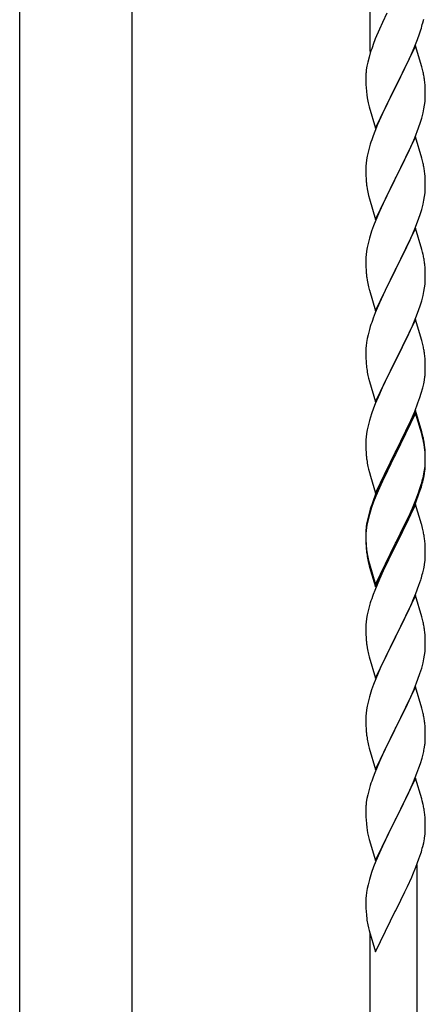
# Model space of a CAD drawing. Units: millimetres. Extents: x 0 to 8280, y 0 to 5795.
# Drawn here: x 1553 to 1699, y 1677 to 2031 of the extents above; entities that cross this region are included whole.
import ezdxf

# ---------------------------------------------------------------- set-up
doc = ezdxf.new("R2010")
doc.units = ezdxf.units.MM
doc.layers.add('YKK_A1', color=4, linetype='Continuous', lineweight=30)

msp = doc.modelspace()

# ---------------------------------------------------------------- linework, layer by layer
at = {"layer": 'YKK_A1', "linetype": 'Continuous'}
for p, q in [((1678.8, 2020.02), (1678.8, 2195.19)), ((1684.81, 2033.79), (1683.25, 2030.5)), ((1683.25, 2030.5), (1682.14, 2028.04)), ((1697.78, 2030.28), (1698.11, 2031.7)), ((1682.14, 2028.04), (1680.67, 2024.51)), ((1695.86, 2024.34), (1696.59, 2026.36)), ((1696.59, 2026.36), (1697.08, 2027.85)), ((1680.67, 2024.51), (1679.9, 2022.48)), ((1695.2, 2022.09), (1687.97, 2007.23)), ((1694.66, 2021.3), (1695.86, 2024.34)), ((1697.46, 2014.45), (1695.2, 2022.09)), ((1678.87, 2019.48), (1678.43, 2018.01)), ((1692.48, 2016.35), (1693.59, 2018.79)), ((1693.59, 2018.79), (1694.66, 2021.3)), ((1677.94, 2016.1), (1677.65, 2014.71)), ((1678.43, 2018.01), (1677.94, 2016.1)), ((1691.36, 2014), (1692.48, 2016.35)), ((1677.26, 2011.29), (1677.25, 2010.89)), ((1677.3, 2012.11), (1677.26, 2011.29)), ((1677.65, 2014.71), (1677.43, 2013.38)), ((1689.86, 2010.95), (1691.36, 2014)), ((1697.71, 2013.49), (1697.46, 2014.45)), ((1697.93, 2012.55), (1697.71, 2013.49)), ((1677.25, 2010.89), (1677.27, 2009.03)), ((1677.27, 2009.03), (1677.3, 2008.02)), ((1677.3, 2008.02), (1677.35, 2007.08)), ((1688.14, 2007.56), (1689.86, 2010.95)), ((1698.58, 2007.68), (1698.47, 2009.1)), ((1677.35, 2007.08), (1677.45, 2005.64)), ((1677.45, 2005.64), (1677.6, 2004.33)), ((1677.6, 2004.33), (1677.74, 2003.34)), ((1680.75, 1992.37), (1687.97, 2007.23)), ((1687.81, 2006.9), (1685.02, 2001.37)), ((1687.97, 2007.23), (1687.81, 2006.9)), ((1687.97, 2007.23), (1688.14, 2007.56)), ((1698.64, 2006.44), (1698.58, 2007.68)), ((1698.69, 2004.71), (1698.64, 2006.44)), ((1698.69, 2003.57), (1698.69, 2004.71)), ((1678.23, 2000.97), (1678.48, 2000.02)), ((1685.02, 2001.37), (1683.7, 1998.59)), ((1698.21, 1999.29), (1698.45, 2000.64)), ((1698.45, 2000.64), (1698.61, 2001.94)), ((1698.61, 2001.94), (1698.67, 2002.77)), ((1698.67, 2002.77), (1698.69, 2003.57)), ((1678.48, 2000.02), (1680.75, 1992.37)), ((1683.25, 1997.63), (1681.5, 1993.67)), ((1683.7, 1998.59), (1683.25, 1997.63)), ((1697.38, 1995.97), (1697.9, 1997.89)), ((1697.9, 1997.89), (1698.21, 1999.29)), ((1681.5, 1993.67), (1680.47, 1991.14)), ((1696.24, 1992.48), (1696.92, 1994.49)), ((1696.92, 1994.49), (1697.38, 1995.97)), ((1680.47, 1991.14), (1679.9, 1989.62)), ((1694.87, 1988.94), (1696.24, 1992.48)), ((1678.87, 1986.61), (1678.43, 1985.14)), ((1695.2, 1989.22), (1687.97, 1974.36)), ((1692.48, 1983.48), (1694.02, 1986.92)), ((1694.02, 1986.92), (1694.87, 1988.94)), ((1697.46, 1981.57), (1695.2, 1989.22)), ((1678.05, 1983.7), (1677.74, 1982.3)), ((1678.43, 1985.14), (1678.05, 1983.7)), ((1691.36, 1981.13), (1692.48, 1983.48)), ((1677.34, 1979.66), (1677.28, 1978.83)), ((1677.5, 1980.95), (1677.34, 1979.66)), ((1677.74, 1982.3), (1677.5, 1980.95)), ((1689.86, 1978.08), (1691.36, 1981.13)), ((1697.71, 1980.62), (1697.46, 1981.57)), ((1697.93, 1979.68), (1697.71, 1980.62)), ((1677.28, 1978.83), (1677.25, 1978.03)), ((1677.25, 1978.03), (1677.27, 1976.17)), ((1677.27, 1976.17), (1677.3, 1975.16)), ((1688.14, 1974.69), (1689.86, 1978.08)), ((1698.58, 1974.81), (1698.47, 1976.22)), ((1677.3, 1975.16), (1677.35, 1974.22)), ((1677.35, 1974.22), (1677.43, 1973.05)), ((1680.75, 1959.5), (1687.97, 1974.36)), ((1687.63, 1973.69), (1684.81, 1968.05)), ((1687.97, 1974.36), (1687.63, 1973.69)), ((1687.97, 1974.36), (1688.14, 1974.69)), ((1698.64, 1973.57), (1698.58, 1974.81)), ((1698.69, 1971.84), (1698.64, 1973.57)), ((1677.6, 1971.46), (1677.74, 1970.47)), ((1698.45, 1967.77), (1698.61, 1969.07)), ((1698.61, 1969.07), (1698.67, 1969.9)), ((1698.67, 1969.9), (1698.69, 1970.7)), ((1698.69, 1970.7), (1698.69, 1971.84)), ((1678.23, 1968.11), (1678.55, 1966.91)), ((1678.55, 1966.91), (1680.75, 1959.5)), ((1683.47, 1965.25), (1682.14, 1962.3)), ((1684.81, 1968.05), (1683.47, 1965.25)), ((1697.9, 1965.02), (1698.21, 1966.42)), ((1698.21, 1966.42), (1698.45, 1967.77)), ((1682.14, 1962.3), (1680.87, 1959.28)), ((1696.24, 1959.61), (1696.92, 1961.62)), ((1696.92, 1961.62), (1697.38, 1963.1)), ((1697.38, 1963.1), (1697.9, 1965.02)), ((1680.87, 1959.28), (1680.08, 1957.25)), ((1694.87, 1956.07), (1696.24, 1959.61)), ((1679.36, 1955.24), (1678.57, 1952.76)), ((1680.08, 1957.25), (1679.36, 1955.24)), ((1695.2, 1956.35), (1687.97, 1941.49)), ((1694.02, 1954.06), (1694.87, 1956.07)), ((1697.46, 1948.71), (1695.2, 1956.35)), ((1678.57, 1952.76), (1678.05, 1950.83)), ((1692.03, 1949.66), (1692.7, 1951.1)), ((1692.7, 1951.1), (1694.02, 1954.06)), ((1677.5, 1948.08), (1677.34, 1946.79)), ((1677.74, 1949.43), (1677.5, 1948.08)), ((1678.05, 1950.83), (1677.74, 1949.43)), ((1690.92, 1947.36), (1692.03, 1949.66)), ((1697.71, 1947.75), (1697.46, 1948.71)), ((1697.93, 1946.81), (1697.71, 1947.75)), ((1677.28, 1945.96), (1677.25, 1945.16)), ((1677.25, 1945.16), (1677.27, 1943.3)), ((1677.34, 1946.79), (1677.28, 1945.96)), ((1688.14, 1941.83), (1690.92, 1947.36)), ((1677.27, 1943.3), (1677.3, 1942.29)), ((1677.3, 1942.29), (1677.35, 1941.35)), ((1677.35, 1941.35), (1677.43, 1940.18)), ((1680.75, 1926.63), (1687.97, 1941.49)), ((1687.81, 1941.16), (1684.81, 1935.18)), ((1687.97, 1941.49), (1687.81, 1941.16)), ((1687.97, 1941.49), (1688.14, 1941.83)), ((1698.58, 1941.94), (1698.47, 1943.36)), ((1698.64, 1940.7), (1698.58, 1941.94)), ((1698.69, 1938.97), (1698.64, 1940.7)), ((1677.6, 1938.59), (1677.74, 1937.6)), ((1698.61, 1936.2), (1698.67, 1937.03)), ((1698.67, 1937.03), (1698.69, 1937.83)), ((1698.69, 1937.83), (1698.69, 1938.97)), ((1678.23, 1935.24), (1678.48, 1934.28)), ((1678.48, 1934.28), (1678.55, 1934.04)), ((1678.55, 1934.04), (1680.75, 1926.63)), ((1684.81, 1935.18), (1683.47, 1932.38)), ((1697.9, 1932.15), (1698.21, 1933.55)), ((1698.21, 1933.55), (1698.45, 1934.9)), ((1698.45, 1934.9), (1698.61, 1936.2)), ((1683.47, 1932.38), (1682.14, 1929.43)), ((1696.92, 1928.75), (1697.38, 1930.23)), ((1697.38, 1930.23), (1697.9, 1932.15)), ((1682.14, 1929.43), (1680.67, 1925.9)), ((1695.28, 1924.21), (1696.24, 1926.75)), ((1696.24, 1926.75), (1696.92, 1928.75)), ((1680.67, 1925.9), (1679.9, 1923.88)), ((1695.2, 1923.48), (1687.97, 1908.62)), ((1694.02, 1921.19), (1695.28, 1924.21)), ((1697.46, 1915.84), (1695.2, 1923.48)), ((1678.57, 1919.89), (1678.05, 1917.96)), ((1678.87, 1920.87), (1678.57, 1919.89)), ((1692.7, 1918.23), (1694.02, 1921.19)), ((1677.74, 1916.57), (1677.5, 1915.21)), ((1678.05, 1917.96), (1677.74, 1916.57)), ((1688.14, 1908.95), (1692.7, 1918.23)), ((1697.71, 1914.88), (1697.46, 1915.84)), ((1677.28, 1913.09), (1677.25, 1912.29)), ((1677.25, 1912.29), (1677.27, 1910.43)), ((1677.34, 1913.92), (1677.28, 1913.09)), ((1677.5, 1915.21), (1677.34, 1913.92)), ((1697.93, 1913.94), (1697.71, 1914.88)), ((1677.27, 1910.43), (1677.3, 1909.42)), ((1677.3, 1909.42), (1677.35, 1908.48)), ((1677.35, 1908.48), (1677.43, 1907.31)), ((1680.75, 1893.76), (1687.97, 1908.62)), ((1687.97, 1908.62), (1687.81, 1908.29)), ((1687.97, 1908.62), (1688.14, 1908.95)), ((1698.58, 1909.08), (1698.47, 1910.49)), ((1698.64, 1907.84), (1698.58, 1909.08)), ((1686.09, 1904.91), (1683.92, 1900.46)), ((1687.81, 1908.29), (1686.09, 1904.91)), ((1698.69, 1906.11), (1698.64, 1907.84)), ((1698.67, 1904.16), (1698.69, 1904.96)), ((1698.69, 1904.96), (1698.69, 1906.11)), ((1678.02, 1903.31), (1678.23, 1902.37)), ((1678.23, 1902.37), (1678.55, 1901.17)), ((1698.11, 1900.22), (1698.38, 1901.59)), ((1698.38, 1901.59), (1698.57, 1902.91)), ((1678.55, 1901.17), (1680.75, 1893.76)), ((1682.8, 1898.05), (1682.14, 1896.57)), ((1683.92, 1900.46), (1682.8, 1898.05)), ((1697.23, 1896.87), (1697.78, 1898.81)), ((1697.78, 1898.81), (1698.11, 1900.22)), ((1682.14, 1896.57), (1680.67, 1893.04)), ((1696.05, 1893.37), (1696.76, 1895.38)), ((1696.76, 1895.38), (1697.23, 1896.87)), ((1680.08, 1891.52), (1679.36, 1889.5)), ((1680.67, 1893.04), (1680.08, 1891.52)), ((1694.87, 1890.33), (1696.05, 1893.37)), ((1679.36, 1889.5), (1678.57, 1887.02)), ((1695.2, 1890.61), (1687.97, 1875.75)), ((1695.2, 1889.7), (1687.97, 1874.84)), ((1692.48, 1884.88), (1693.59, 1887.32)), ((1693.59, 1887.32), (1694.87, 1890.33)), ((1697.46, 1882.97), (1695.2, 1890.61)), ((1697.4, 1882.3), (1695.2, 1889.7)), ((1677.74, 1883.7), (1677.5, 1882.34)), ((1678.05, 1885.09), (1677.74, 1883.7)), ((1678.57, 1887.02), (1678.05, 1885.09)), ((1691.81, 1883.45), (1692.48, 1884.88)), ((1677.28, 1880.22), (1677.25, 1879.42)), ((1677.34, 1881.05), (1677.28, 1880.22)), ((1677.5, 1882.34), (1677.34, 1881.05)), ((1689.86, 1879.47), (1691.81, 1883.45)), ((1697.59, 1881.57), (1697.4, 1882.3)), ((1697.71, 1882.01), (1697.46, 1882.97)), ((1697.93, 1880.16), (1697.59, 1881.57)), ((1697.93, 1881.07), (1697.71, 1882.01)), ((1677.25, 1879.42), (1677.27, 1877.56)), ((1677.27, 1877.56), (1677.3, 1876.55)), ((1677.3, 1876.55), (1677.35, 1875.61)), ((1688.14, 1876.09), (1689.86, 1879.47)), ((1698.58, 1876.21), (1698.47, 1877.62)), ((1698.58, 1875.29), (1698.47, 1876.7)), ((1677.35, 1875.61), (1677.43, 1874.44)), ((1680.75, 1860.9), (1687.97, 1875.75)), ((1687.63, 1875.08), (1684.36, 1868.53)), ((1687.63, 1874.17), (1685.02, 1868.98)), ((1687.97, 1875.75), (1687.63, 1875.08)), ((1687.97, 1874.84), (1687.63, 1874.17)), ((1687.97, 1875.75), (1688.14, 1876.09)), ((1698.64, 1874.96), (1698.58, 1876.21)), ((1698.64, 1874.05), (1698.58, 1875.29)), ((1698.69, 1873.24), (1698.64, 1874.96)), ((1698.69, 1872.32), (1698.64, 1874.05)), ((1698.69, 1872.09), (1698.69, 1873.24)), ((1678.02, 1870.44), (1678.23, 1869.5)), ((1678.23, 1869.5), (1678.55, 1868.3)), ((1698.45, 1869.17), (1698.61, 1870.46)), ((1698.61, 1870.46), (1698.67, 1871.29)), ((1698.67, 1871.29), (1698.69, 1872.09)), ((1698.67, 1870.37), (1698.69, 1871.17)), ((1698.69, 1871.17), (1698.69, 1872.32)), ((1678.55, 1868.3), (1678.91, 1867.03)), ((1678.91, 1867.03), (1680.75, 1860.9)), ((1683.25, 1866.16), (1682.14, 1863.7)), ((1684.36, 1868.53), (1683.25, 1866.16)), ((1683.7, 1866.2), (1683.25, 1865.24)), ((1685.02, 1868.98), (1683.7, 1866.2)), ((1697.78, 1865.02), (1698.11, 1866.44)), ((1697.9, 1866.42), (1698.21, 1867.82)), ((1698.11, 1866.44), (1698.38, 1867.8)), ((1698.21, 1867.82), (1698.45, 1869.17)), ((1698.38, 1867.8), (1698.57, 1869.12)), ((1682.14, 1863.7), (1680.67, 1860.17)), ((1682.14, 1862.78), (1680.87, 1859.76)), ((1683.25, 1865.24), (1682.14, 1862.78)), ((1696.24, 1861.01), (1696.76, 1862.52)), ((1696.41, 1860.6), (1697.08, 1862.59)), ((1696.76, 1862.52), (1697.23, 1864)), ((1680.67, 1860.17), (1679.9, 1858.14)), ((1680.87, 1859.76), (1680.08, 1857.73)), ((1695.28, 1858.48), (1696.24, 1861.01)), ((1695.28, 1857.56), (1696.41, 1860.6)), ((1679.36, 1855.71), (1678.57, 1853.24)), ((1680.08, 1857.73), (1679.36, 1855.71)), ((1695.2, 1856.83), (1687.97, 1841.97)), ((1692.7, 1852.49), (1694.02, 1855.45)), ((1694.02, 1855.45), (1695.28, 1858.48)), ((1694.24, 1855.03), (1695.28, 1857.56)), ((1697.33, 1849.67), (1695.2, 1856.83)), ((1677.94, 1851.76), (1677.65, 1850.37)), ((1678.43, 1853.66), (1677.94, 1851.76)), ((1678.57, 1853.24), (1678.05, 1851.31)), ((1678.87, 1855.13), (1678.43, 1853.66)), ((1691.36, 1849.66), (1692.7, 1852.49)), ((1692.25, 1850.61), (1693.8, 1854.03)), ((1693.8, 1854.03), (1694.24, 1855.03)), ((1677.5, 1848.56), (1677.34, 1847.26)), ((1677.65, 1850.37), (1677.43, 1849.04)), ((1677.74, 1849.91), (1677.5, 1848.56)), ((1678.05, 1851.31), (1677.74, 1849.91)), ((1688.14, 1843.22), (1691.36, 1849.66)), ((1689.86, 1845.69), (1691.36, 1848.74)), ((1691.36, 1848.74), (1692.25, 1850.61)), ((1697.4, 1849.43), (1697.33, 1849.67)), ((1697.71, 1848.23), (1697.4, 1849.43)), ((1697.93, 1847.29), (1697.71, 1848.23)), ((1677.26, 1846.95), (1677.25, 1846.55)), ((1677.25, 1846.55), (1677.27, 1844.69)), ((1677.28, 1846.43), (1677.25, 1845.63)), ((1677.25, 1845.63), (1677.27, 1843.77)), ((1677.3, 1847.76), (1677.26, 1846.95)), ((1677.27, 1844.69), (1677.3, 1843.68)), ((1677.34, 1847.26), (1677.28, 1846.43)), ((1688.14, 1842.3), (1689.86, 1845.69)), ((1677.27, 1843.77), (1677.3, 1842.76)), ((1677.3, 1843.68), (1677.35, 1842.74)), ((1677.3, 1842.76), (1677.35, 1841.82)), ((1677.35, 1842.74), (1677.43, 1841.58)), ((1677.35, 1841.82), (1677.43, 1840.66)), ((1680.75, 1828.03), (1687.97, 1842.88)), ((1680.75, 1827.11), (1687.97, 1841.97)), ((1687.81, 1841.64), (1685.02, 1836.1)), ((1687.97, 1841.97), (1687.81, 1841.64)), ((1687.97, 1842.88), (1688.14, 1843.22)), ((1687.97, 1841.97), (1688.14, 1842.3)), ((1698.58, 1842.42), (1698.47, 1843.83)), ((1698.64, 1841.18), (1698.58, 1842.42)), ((1698.69, 1839.45), (1698.64, 1841.18)), ((1677.6, 1839.98), (1677.74, 1839)), ((1698.67, 1837.5), (1698.69, 1838.3)), ((1698.69, 1838.3), (1698.69, 1839.45)), ((1677.97, 1836.89), (1678.23, 1835.72)), ((1678.23, 1836.63), (1678.55, 1835.43)), ((1678.23, 1835.72), (1678.48, 1834.76)), ((1678.48, 1834.76), (1678.99, 1832.98)), ((1678.55, 1835.43), (1680.75, 1828.03)), ((1685.02, 1836.1), (1683.47, 1832.85)), ((1698.11, 1833.57), (1698.38, 1834.93)), ((1698.38, 1834.93), (1698.57, 1836.25)), ((1678.99, 1832.98), (1680.75, 1827.11)), ((1683.47, 1832.85), (1682.14, 1829.91)), ((1697.78, 1832.15), (1698.11, 1833.57)), ((1682.14, 1829.91), (1680.47, 1825.87)), ((1695.28, 1824.69), (1696.41, 1827.73)), ((1696.41, 1827.73), (1697.08, 1829.72)), ((1680.47, 1825.87), (1679.9, 1824.35)), ((1695.2, 1823.96), (1687.97, 1809.1)), ((1694.24, 1822.16), (1695.28, 1824.69)), ((1697.46, 1816.32), (1695.2, 1823.96)), ((1678.57, 1820.36), (1678.05, 1818.44)), ((1678.87, 1821.35), (1678.57, 1820.36)), ((1692.25, 1817.74), (1693.8, 1821.16)), ((1693.8, 1821.16), (1694.24, 1822.16)), ((1677.74, 1817.04), (1677.5, 1815.69)), ((1678.05, 1818.44), (1677.74, 1817.04)), ((1691.36, 1815.87), (1692.25, 1817.74)), ((1697.71, 1815.36), (1697.46, 1816.32)), ((1677.28, 1813.56), (1677.25, 1812.76)), ((1677.25, 1812.76), (1677.27, 1810.9)), ((1677.34, 1814.39), (1677.28, 1813.56)), ((1677.5, 1815.69), (1677.34, 1814.39)), ((1688.14, 1809.43), (1689.86, 1812.82)), ((1689.86, 1812.82), (1691.36, 1815.87)), ((1697.93, 1814.42), (1697.71, 1815.36)), ((1677.27, 1810.9), (1677.3, 1809.89)), ((1677.3, 1809.89), (1677.35, 1808.95)), ((1680.75, 1794.24), (1687.97, 1809.1)), ((1687.97, 1809.1), (1687.45, 1808.08)), ((1687.97, 1809.1), (1688.14, 1809.43)), ((1698.58, 1809.55), (1698.47, 1810.97)), ((1698.64, 1808.31), (1698.58, 1809.55)), ((1677.35, 1808.95), (1677.43, 1807.79)), ((1677.6, 1806.2), (1677.74, 1805.21)), ((1687.45, 1808.08), (1684.81, 1802.79)), ((1698.69, 1806.58), (1698.64, 1808.31)), ((1698.69, 1805.44), (1698.69, 1806.58)), ((1678.23, 1802.84), (1678.48, 1801.89)), ((1684.81, 1802.79), (1683.7, 1800.46)), ((1698.21, 1801.16), (1698.45, 1802.51)), ((1698.45, 1802.51), (1698.61, 1803.81)), ((1698.61, 1803.81), (1698.67, 1804.64)), ((1698.67, 1804.64), (1698.69, 1805.44)), ((1678.48, 1801.89), (1680.75, 1794.24)), ((1683.7, 1800.46), (1682.58, 1798.04)), ((1697.38, 1797.84), (1697.9, 1799.76)), ((1697.9, 1799.76), (1698.21, 1801.16)), ((1682.58, 1798.04), (1680.87, 1794.02)), ((1696.05, 1793.85), (1696.76, 1795.86)), ((1696.76, 1795.86), (1697.38, 1797.84)), ((1680.08, 1791.99), (1679.36, 1789.98)), ((1680.87, 1794.02), (1680.08, 1791.99)), ((1694.66, 1790.3), (1696.05, 1793.85)), ((1679.36, 1789.98), (1678.57, 1787.5)), ((1695.2, 1791.09), (1687.97, 1776.23)), ((1692.25, 1784.87), (1693.59, 1787.8)), ((1693.59, 1787.8), (1694.66, 1790.3)), ((1697.46, 1783.44), (1695.2, 1791.09)), ((1678.05, 1785.57), (1677.74, 1784.18)), ((1678.57, 1787.5), (1678.05, 1785.57)), ((1688.14, 1776.56), (1692.25, 1784.87)), ((1677.28, 1780.7), (1677.25, 1779.9)), ((1677.34, 1781.53), (1677.28, 1780.7)), ((1677.5, 1782.82), (1677.34, 1781.53)), ((1677.74, 1784.18), (1677.5, 1782.82)), ((1697.71, 1782.49), (1697.46, 1783.44)), ((1697.93, 1781.55), (1697.71, 1782.49)), ((1677.25, 1779.9), (1677.27, 1778.04)), ((1677.27, 1778.04), (1677.3, 1777.03)), ((1698.58, 1776.68), (1698.47, 1778.1)), ((1677.3, 1777.03), (1677.35, 1776.09)), ((1677.35, 1776.09), (1677.43, 1774.92)), ((1680.75, 1761.37), (1687.97, 1776.23)), ((1687.63, 1775.56), (1685.02, 1770.37)), ((1687.97, 1776.23), (1687.63, 1775.56)), ((1687.97, 1776.23), (1688.14, 1776.56)), ((1698.64, 1775.44), (1698.58, 1776.68)), ((1698.69, 1773.71), (1698.64, 1775.44)), ((1698.69, 1772.57), (1698.69, 1773.71)), ((1677.97, 1771.15), (1678.23, 1769.98)), ((1685.02, 1770.37), (1683.92, 1768.07)), ((1698.3, 1768.75), (1698.51, 1770.08)), ((1678.23, 1769.98), (1678.48, 1769.02)), ((1678.48, 1769.02), (1680.75, 1761.37)), ((1683.25, 1766.63), (1682.14, 1764.17)), ((1683.92, 1768.07), (1683.25, 1766.63)), ((1697.52, 1765.45), (1697.9, 1766.89)), ((1682.14, 1764.17), (1680.47, 1760.14)), ((1696.41, 1761.99), (1696.92, 1763.49)), ((1696.92, 1763.49), (1697.52, 1765.45)), ((1680.47, 1760.14), (1679.9, 1758.62)), ((1694.45, 1756.93), (1695.67, 1759.97)), ((1695.67, 1759.97), (1696.41, 1761.99)), ((1695.2, 1758.22), (1687.97, 1743.37)), ((1693.59, 1754.93), (1694.45, 1756.93)), ((1697.4, 1750.82), (1695.2, 1758.22)), ((1678.43, 1754.14), (1677.94, 1752.23)), ((1678.87, 1755.61), (1678.43, 1754.14)), ((1692.25, 1752.01), (1693.59, 1754.93)), ((1677.65, 1750.85), (1677.43, 1749.51)), ((1677.94, 1752.23), (1677.65, 1750.85)), ((1690.07, 1747.5), (1691.58, 1750.6)), ((1691.58, 1750.6), (1692.25, 1752.01)), ((1697.59, 1750.1), (1697.4, 1750.82)), ((1697.93, 1748.68), (1697.59, 1750.1)), ((1677.26, 1747.42), (1677.25, 1747.03)), ((1677.25, 1747.03), (1677.27, 1745.17)), ((1677.3, 1748.24), (1677.26, 1747.42)), ((1688.14, 1743.7), (1690.07, 1747.5)), ((1698.58, 1743.81), (1698.47, 1745.23)), ((1677.27, 1745.17), (1677.3, 1744.16)), ((1677.3, 1744.16), (1677.35, 1743.22)), ((1677.35, 1743.22), (1677.45, 1741.78)), ((1677.45, 1741.78), (1677.6, 1740.46)), ((1680.75, 1728.5), (1687.97, 1743.37)), ((1687.81, 1743.04), (1685.46, 1738.38)), ((1687.97, 1743.37), (1687.81, 1743.04)), ((1687.97, 1743.37), (1688.14, 1743.7)), ((1698.64, 1742.57), (1698.58, 1743.81)), ((1698.69, 1740.84), (1698.64, 1742.57)), ((1677.6, 1740.46), (1677.74, 1739.47)), ((1677.74, 1739.47), (1677.92, 1738.52)), ((1677.92, 1738.52), (1678.02, 1738.05)), ((1685.46, 1738.38), (1683.7, 1734.73)), ((1698.67, 1738.9), (1698.69, 1739.7)), ((1698.69, 1739.7), (1698.69, 1740.84)), ((1678.02, 1738.05), (1678.23, 1737.11)), ((1678.23, 1737.11), (1678.48, 1736.15)), ((1678.48, 1736.15), (1680.75, 1728.5)), ((1683.7, 1734.73), (1683.25, 1733.76)), ((1697.78, 1733.55), (1698.11, 1734.96)), ((1698.11, 1734.96), (1698.38, 1736.33)), ((1698.38, 1736.33), (1698.57, 1737.64)), ((1682.14, 1731.3), (1680.87, 1728.28)), ((1683.25, 1733.76), (1682.14, 1731.3)), ((1696.41, 1729.12), (1697.08, 1731.12)), ((1680.87, 1728.28), (1680.08, 1726.25)), ((1695.28, 1726.09), (1696.41, 1729.12)), ((1679.36, 1724.24), (1678.57, 1721.76)), ((1680.08, 1726.25), (1679.36, 1724.24)), ((1694.24, 1723.56), (1695.28, 1726.09)), ((1695.8, 1552.07), (1695.8, 1726.96)), ((1678.57, 1721.76), (1678.05, 1719.83)), ((1692.25, 1719.14), (1693.8, 1722.56)), ((1693.8, 1722.56), (1694.24, 1723.56)), ((1677.5, 1717.08), (1677.34, 1715.79)), ((1677.74, 1718.43), (1677.5, 1717.08)), ((1678.05, 1719.83), (1677.74, 1718.43)), ((1689.86, 1714.21), (1691.36, 1717.27)), ((1691.36, 1717.27), (1692.25, 1719.14)), ((1677.28, 1714.96), (1677.25, 1714.16)), ((1677.25, 1714.16), (1677.27, 1712.3)), ((1677.34, 1715.79), (1677.28, 1714.96)), ((1688.14, 1710.82), (1689.86, 1714.21)), ((1677.27, 1712.3), (1677.3, 1711.29)), ((1677.3, 1711.29), (1677.35, 1710.35)), ((1677.35, 1710.35), (1677.45, 1708.9)), ((1680.75, 1695.63), (1687.97, 1710.49)), ((1687.97, 1710.49), (1687.81, 1710.16)), ((1687.97, 1710.49), (1688.14, 1710.82)), ((1677.45, 1708.9), (1677.6, 1707.59)), ((1677.97, 1705.41), (1678.23, 1704.24)), ((1678.23, 1704.24), (1678.48, 1703.28)), ((1678.48, 1703.28), (1680.75, 1695.63)), ((1678.8, 1541.85), (1678.8, 1702.22))]:
    msp.add_line(p, q, dxfattribs=at)
at = {"layer": 'YKK_A1', "linetype": 'Continuous', "ltscale": 0.5}
for p, q in [((1552.55, 1509.86), (1552.55, 2082.81)), ((1593.05, 1509.07), (1593.05, 2082.81))]:
    msp.add_line(p, q, dxfattribs=at)
at = {"layer": 'YKK_A1', "linetype": 'Continuous'}
for centre, radius, start, end in [((1636.68, 2046.57), 63.23, 342.7842, 345.076), ((1754.5, 1995.23), 79.42, 159.9344, 162.2261), ((1709.24, 2009.5), 32.04, 173.0323, 175.3241), ((1656.34, 2003.84), 42.49, 9.5359, 11.8277), ((1653.73, 2004.24), 45, 6.1963, 8.4881), ((1737.1, 2014.4), 60.39, 190.5595, 192.8513), ((1754.5, 1962.37), 79.42, 159.9344, 162.2261), ((1656.46, 1970.97), 42.37, 9.5672, 11.859), ((1653.61, 1971.37), 45.12, 6.176, 8.4678), ((1717.38, 1976.51), 40.1, 184.9379, 187.2297), ((1737.1, 1981.54), 60.39, 190.5595, 192.8513), ((1656.46, 1938.11), 42.37, 9.5672, 11.859), ((1653.61, 1938.5), 45.12, 6.176, 8.4678), ((1717.26, 1943.64), 39.98, 184.9569, 187.2487), ((1737.1, 1948.67), 60.39, 190.5595, 192.8513), ((1754.5, 1896.63), 79.42, 159.9344, 162.2261), ((1656.46, 1905.24), 42.37, 9.5672, 11.859), ((1653.73, 1905.64), 45, 6.1963, 8.4881), ((1717.26, 1910.77), 39.98, 184.9569, 187.2487), ((1738.17, 1915.01), 61.29, 188.7199, 191.0117), ((1667.25, 1906.16), 31.49, 354.0716, 356.3633), ((1656.46, 1872.37), 42.37, 9.5672, 11.859), ((1656.46, 1871.45), 42.37, 9.5672, 11.859), ((1653.73, 1872.77), 45, 6.1963, 8.4881), ((1653.61, 1871.85), 45.12, 6.176, 8.4678), ((1717.26, 1877.9), 39.98, 184.9569, 187.2487), ((1738.05, 1882.15), 61.16, 188.74, 191.0317), ((1667.25, 1872.37), 31.49, 354.0716, 356.3633), ((1637.19, 1881.83), 62.63, 343.4586, 345.7503), ((1636.68, 1881.31), 63.23, 342.7842, 345.076), ((1754.5, 1830.89), 79.42, 159.9344, 162.2261), ((1709.24, 1845.15), 32.04, 173.0323, 175.3241), ((1656.46, 1838.58), 42.37, 9.5672, 11.859), ((1653.61, 1838.98), 45.12, 6.176, 8.4678), ((1717.38, 1845.03), 40.1, 184.9379, 187.2297), ((1717.26, 1844.11), 39.98, 184.9569, 187.2487), ((1732.15, 1847.23), 55.16, 188.5086, 190.8003), ((1737.1, 1850.06), 60.39, 190.5595, 192.8513), ((1667.25, 1839.5), 31.49, 354.0716, 356.3633), ((1636.68, 1848.44), 63.23, 342.7842, 345.076), ((1754.5, 1797.1), 79.42, 159.9344, 162.2261), ((1656.34, 1805.71), 42.49, 9.5359, 11.8277), ((1653.73, 1806.11), 45, 6.1963, 8.4881), ((1717.26, 1811.24), 39.98, 184.9569, 187.2487), ((1737.1, 1816.27), 60.39, 190.5595, 192.8513), ((1656.46, 1772.84), 42.37, 9.5672, 11.859), ((1653.73, 1773.24), 45, 6.1963, 8.4881), ((1717.38, 1778.38), 40.1, 184.9379, 187.2297), ((1732.15, 1781.49), 55.16, 188.5086, 190.8003), ((1666.58, 1774.09), 32.18, 352.8335, 355.1252), ((1668.42, 1773.09), 30.27, 356.7243, 359.016), ((1651.72, 1777.82), 47.45, 346.6856, 348.9773), ((1754.5, 1731.37), 79.42, 159.9344, 162.2261), ((1709.24, 1745.63), 32.04, 173.0323, 175.3241), ((1656.46, 1739.98), 42.37, 9.5672, 11.859), ((1653.61, 1740.37), 45.12, 6.176, 8.4678), ((1667.25, 1740.9), 31.49, 354.0716, 356.3633), ((1636.68, 1749.83), 63.23, 342.7842, 345.076), ((1732.2, 1715.75), 55.21, 188.4999, 190.7916)]:
    msp.add_arc(centre, radius, start, end, dxfattribs=at)

doc.saveas('drawing.dxf')
